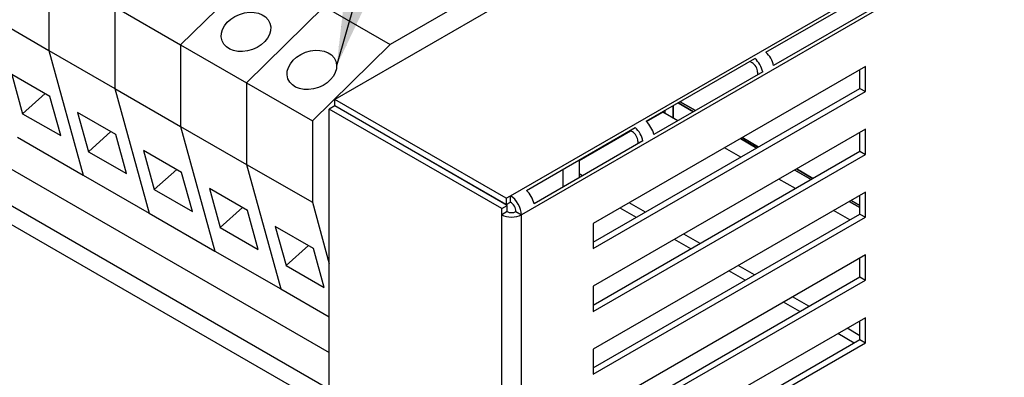
# Model space of a CAD drawing. Units: inches. Extents: x 10 to 412, y 2 to 294.
# Drawn here: x 68 to 110, y 105 to 121 of the extents above; entities that cross this region are included whole.
import ezdxf
from ezdxf.xclip import XClip

# ---------------------------------------------------------------- set-up
doc = ezdxf.new("R2010")
doc.units = ezdxf.units.IN
doc.header["$XCLIPFRAME"] = 2
for name, color, linetype in [('1_5MH_38A-246_A', 7, 'Continuous'), ('1_5MH_38A-250', 7, 'Continuous'), ('1_5MH_38A-306', 7, 'Continuous'), ('1_5MH_38A-307', 7, 'Continuous'), ('1_5MH_38A-308', 7, 'Continuous'), ('1_5MH_38A-420', 7, 'Continuous'), ('DRUCKSTUECK_FORM', 7, 'Continuous'), ('HDFK16-VP', 7, 'Continuous'), ('SPULENK-UI114B-6', 7, 'Continuous'), ('Standard', 7, 'Continuous')]:
    doc.layers.add(name, color=color, linetype=linetype)

# ---------------------------------------------------------------- blocks, each defined once
blk = doc.blocks.new('SEANNOT_GROUP5')
at = {"layer": 'Standard', "linetype": 'Continuous', "ltscale": 25.4}
blk.add_hatch(color=136, dxfattribs=at).paths.add_polyline_path([(81.72, 122.279), (81.316, 118.754), (82.842, 121.958)])
at = {"layer": 'Standard', "color": 7, "linetype": 'Continuous', "ltscale": 25.4}
blk.add_lwpolyline([(104.562, 199.822), (81.316, 118.754)], dxfattribs=at)
at = {"layer": 'Standard', "color": 136, "linetype": 'Continuous', "lineweight": 20, "ltscale": 25.4, "const_width": 0.00025}
blk.add_lwpolyline([(81.72, 122.279), (81.316, 118.754), (82.842, 121.958), (81.72, 122.279)], close=True, dxfattribs=at)
blk = doc.blocks.new('SE')
at = {"layer": '1_5MH_38A-246_A', "color": 7, "linetype": 'Continuous', "ltscale": 25.4}
for p, q in [((61.667, 117.483), (80.995, 106.325)), ((91.813, 114.67), (91.813, 113.9)), ((91.106, 114.262), (91.106, 113.492))]:
    blk.add_line(p, q, dxfattribs=at)
at = {"layer": '1_5MH_38A-250', "color": 7, "linetype": 'Continuous', "ltscale": 25.4}
for p, q in [((88.843, 113.115), (177.561, 164.336)), ((178.032, 163.519), (89.315, 112.298)), ((89.362, 121.987), (81.235, 117.295)), ((99.902, 119.34), (104.616, 122.062)), ((104.949, 121.484), (100.235, 118.763)), ((94.716, 116.346), (99.43, 119.068)), ((104.211, 118.721), (92.426, 111.917)), ((99.308, 118.885), (99.211, 118.941)), ((103.975, 117.769), (103.975, 118.585)), ((104.211, 117.633), (104.211, 118.721)), ((99.764, 118.49), (95.05, 115.769)), ((99.544, 118.476), (99.544, 118.364)), ((92.426, 111.101), (103.975, 117.769)), ((103.975, 117.769), (104.211, 117.633)), ((88.66, 113.009), (81.235, 117.295)), ((81.235, 117.023), (81.235, 117.295)), ((92.426, 110.829), (104.211, 117.633)), ((81.23, 117.015), (80.995, 116.879)), ((88.466, 112.565), (80.995, 116.879)), ((80.995, 104.909), (80.995, 116.879)), ((88.702, 112.701), (81.23, 117.015)), ((88.66, 112.736), (81.235, 117.023)), ((89.531, 113.352), (94.245, 116.074)), ((104.211, 116), (92.426, 109.196)), ((104.211, 114.911), (104.211, 116)), ((94.123, 115.891), (94.025, 115.947)), ((103.975, 115.047), (103.975, 115.864)), ((94.578, 115.497), (89.864, 112.775)), ((94.359, 115.483), (94.359, 115.37)), ((92.426, 108.379), (103.975, 115.047)), ((92.426, 108.107), (104.211, 114.911)), ((103.975, 115.047), (104.211, 114.911)), ((88.66, 113.009), (88.843, 113.115)), ((88.66, 113.009), (88.66, 112.736)), ((88.843, 112.843), (88.843, 113.115)), ((104.211, 113.278), (92.426, 106.474)), ((103.975, 112.325), (103.975, 113.142)), ((104.211, 112.189), (104.211, 113.278)), ((88.466, 112.565), (88.702, 112.701)), ((88.466, 112.298), (88.466, 112.565)), ((88.66, 112.736), (88.843, 112.843)), ((88.702, 112.434), (88.702, 112.701)), ((88.702, 112.434), (88.466, 112.298)), ((88.466, 43.713), (88.466, 112.298)), ((89.079, 112.434), (89.315, 112.298)), ((89.315, 43.713), (89.315, 112.298)), ((92.426, 105.657), (103.975, 112.325)), ((92.426, 105.385), (104.211, 112.189)), ((103.975, 112.325), (104.211, 112.189)), ((92.426, 111.917), (92.426, 110.829)), ((104.211, 110.556), (92.426, 103.752)), ((104.211, 109.468), (104.211, 110.556)), ((103.975, 109.604), (103.975, 110.42)), ((92.426, 102.936), (103.975, 109.604)), ((103.975, 109.604), (104.211, 109.468)), ((92.426, 102.664), (104.211, 109.468)), ((92.426, 109.196), (92.426, 108.107)), ((104.211, 107.835), (92.426, 101.031)), ((103.975, 106.882), (103.975, 107.699)), ((104.211, 106.746), (104.211, 107.835)), ((92.426, 100.214), (103.975, 106.882)), ((92.426, 99.942), (104.211, 106.746)), ((103.975, 106.882), (104.211, 106.746)), ((92.426, 106.474), (92.426, 105.385))]:
    blk.add_line(p, q, dxfattribs=at)
for centre, major_axis, start_param, end_param in [((99.308, 118.612), (-0.333, 0.577), 4.18879, 5.235988), ((99.78, 118.885), (0.333, -0.577), 1.047198, 2.094395), ((99.308, 118.612), (-0.167, 0.289), 3.926991, 5.497787), ((94.123, 115.619), (-0.333, 0.577), 4.18879, 5.235988), ((94.594, 115.891), (0.333, -0.577), 1.047198, 2.094395), ((94.123, 115.619), (-0.167, 0.289), 3.926991, 5.497787), ((88.843, 112.57), (-0.333, 0.577), 3.926991, 5.497787), ((89.409, 112.897), (0.333, -0.577), 1.047198, 2.094395), ((88.843, 112.57), (-0.167, 0.289), 3.926991, 5.497787), ((88.89, 112.543), (0.6, 0), 3.926991, 5.497787), ((88.89, 112.543), (0.267, 0), 3.926991, 5.497787)]:
    blk.add_ellipse(centre, major_axis=major_axis, ratio=0.57735, start_param=start_param, end_param=end_param, dxfattribs=at)
at = {"layer": '1_5MH_38A-306', "color": 7, "linetype": 'Continuous', "ltscale": 25.4}
for p, q in [((96.851, 116.809), (96.184, 117.194)), ((99.582, 115.232), (98.875, 115.64)), ((101.939, 113.871), (101.232, 114.28)), ((103.975, 112.696), (103.589, 112.919))]:
    blk.add_line(p, q, dxfattribs=at)
at = {"layer": '1_5MH_38A-307', "color": 7, "linetype": 'Continuous', "ltscale": 25.4}
for p, q in [((95.891, 117.024), (95.891, 116.484)), ((96.773, 116.764), (96.107, 117.149)), ((99.504, 115.187), (98.797, 115.595)), ((101.861, 113.826), (101.154, 114.235)), ((103.975, 112.606), (103.511, 112.874))]:
    blk.add_line(p, q, dxfattribs=at)
at = {"layer": '1_5MH_38A-308', "color": 7, "linetype": 'Continuous', "ltscale": 25.4}
for p, q in [((96.107, 117.149), (96.773, 116.764)), ((96.184, 117.194), (96.851, 116.809)), ((98.797, 115.595), (99.504, 115.187)), ((98.875, 115.64), (99.582, 115.232)), ((101.232, 114.28), (101.939, 113.871)), ((101.154, 114.235), (101.861, 113.826)), ((103.511, 112.874), (103.975, 112.606)), ((103.589, 112.919), (103.975, 112.696))]:
    blk.add_line(p, q, dxfattribs=at)
at = {"layer": '1_5MH_38A-420', "color": 7, "linetype": 'Continuous', "ltscale": 25.4}
for p, q in [((60.583, 116.531), (82.739, 103.739)), ((59.876, 116.123), (82.032, 103.331))]:
    blk.add_line(p, q, dxfattribs=at)
at = {"layer": 'DRUCKSTUECK_FORM', "color": 7, "linetype": 'Continuous', "ltscale": 25.4}
for p, q in [((95.891, 116.484), (95.891, 117.024)), ((95.537, 116.688), (95.537, 116.82))]:
    blk.add_line(p, q, dxfattribs=at)
at = {"layer": 'HDFK16-VP', "color": 7, "linetype": 'Continuous', "ltscale": 25.4}
for p, q in [((68.856, 122.959), (68.856, 119.421)), ((68.856, 122.959), (68.856, 119.421)), ((74.56, 119.666), (77.93, 122.973)), ((74.56, 119.666), (77.93, 122.973)), ((87.877, 122.129), (83.634, 119.679)), ((71.708, 121.312), (71.708, 117.774)), ((71.708, 121.312), (71.708, 117.774)), ((71.708, 121.312), (74.56, 119.666)), ((77.412, 118.019), (80.782, 121.326)), ((77.412, 118.019), (80.782, 121.326)), ((80.782, 121.326), (83.634, 119.679)), ((66.004, 121.068), (68.856, 119.421)), ((68.856, 119.421), (70.341, 114.018)), ((68.856, 119.421), (71.708, 117.774)), ((68.856, 119.421), (70.341, 114.018)), ((74.56, 119.666), (74.56, 116.128)), ((74.56, 119.666), (74.56, 116.128)), ((74.56, 119.666), (77.412, 118.019)), ((80.264, 116.373), (83.634, 119.679)), ((68.899, 117.424), (67.249, 118.376)), ((67.249, 118.376), (67.716, 116.677)), ((71.708, 117.774), (73.193, 112.372)), ((71.708, 117.774), (73.193, 112.372)), ((71.708, 117.774), (74.56, 116.128)), ((77.412, 118.019), (77.412, 114.481)), ((77.412, 118.019), (77.412, 114.481)), ((77.412, 118.019), (80.264, 116.373)), ((68.688, 117.546), (67.716, 116.677)), ((69.366, 115.725), (68.899, 117.424)), ((67.716, 116.677), (69.366, 115.725)), ((71.751, 115.777), (70.101, 116.73)), ((70.101, 116.73), (70.568, 115.031)), ((74.56, 116.128), (76.045, 110.725)), ((74.56, 116.128), (76.045, 110.725)), ((74.56, 116.128), (77.412, 114.481)), ((80.264, 116.373), (80.264, 112.835)), ((67.489, 115.665), (70.341, 114.018)), ((71.54, 115.899), (70.568, 115.031)), ((72.218, 114.078), (71.751, 115.777)), ((70.568, 115.031), (72.218, 114.078)), ((74.603, 114.131), (72.953, 115.083)), ((72.953, 115.083), (73.42, 113.384)), ((77.412, 114.481), (78.897, 109.079)), ((77.412, 114.481), (78.897, 109.079)), ((77.412, 114.481), (80.264, 112.835)), ((70.341, 114.018), (73.193, 112.372)), ((74.392, 114.253), (73.42, 113.384)), ((75.07, 112.432), (74.603, 114.131)), ((77.455, 112.484), (75.805, 113.437)), ((75.805, 113.437), (76.272, 111.738)), ((73.42, 113.384), (75.07, 112.432)), ((87.877, 113.177), (87.877, 113.188)), ((77.244, 112.606), (76.272, 111.738)), ((80.264, 112.835), (80.995, 110.176)), ((73.193, 112.372), (76.045, 110.725)), ((77.922, 110.785), (77.455, 112.484)), ((76.272, 111.738), (77.922, 110.785)), ((80.307, 110.837), (78.657, 111.79)), ((78.657, 111.79), (79.124, 110.091)), ((80.096, 110.959), (79.124, 110.091)), ((76.045, 110.725), (78.897, 109.079)), ((80.774, 109.138), (80.307, 110.837)), ((79.124, 110.091), (80.774, 109.138)), ((78.897, 109.079), (80.995, 107.868))]:
    blk.add_line(p, q, dxfattribs=at)
for centre in [(77.391, 120.222), (80.243, 118.575)]:
    blk.add_ellipse(centre, major_axis=(1.036, 0.38), ratio=0.735554, dxfattribs=at)
at = {"layer": 'SPULENK-UI114B-6', "color": 7, "linetype": 'Continuous', "ltscale": 25.4}
for p, q in [((94.732, 116.332), (95.443, 116.743)), ((96.09, 116.369), (95.443, 116.743)), ((91.813, 114.647), (94.045, 115.936)), ((98.821, 114.793), (98.113, 115.201)), ((91.965, 113.988), (91.813, 114.075)), ((101.178, 113.432), (100.47, 113.84)), ((94.295, 112.18), (93.588, 112.588)), ((94.696, 112.411), (93.989, 112.819)), ((103.535, 112.071), (102.827, 112.479)), ((97.053, 111.05), (96.346, 111.459)), ((96.652, 110.819), (95.945, 111.227)), ((99.41, 109.69), (98.703, 110.098)), ((99.009, 109.458), (98.302, 109.866)), ((101.767, 108.329), (101.06, 108.737)), ((101.366, 108.097), (100.659, 108.506)), ((103.723, 106.737), (103.016, 107.145)), ((103.975, 107.054), (103.417, 107.376))]:
    blk.add_line(p, q, dxfattribs=at)

msp = doc.modelspace()

# ---------------------------------------------------------------- block references
ref = msp.add_blockref('SE', (0, 0))
XClip(ref).set_block_clipping_path([(36.2053552704, 32.8589027683), (190.1568381831, 190.6869970775)])
at = {"layer": 'Standard'}
msp.add_blockref('SEANNOT_GROUP5', (0, 0), dxfattribs=at)

doc.saveas('drawing.dxf')
